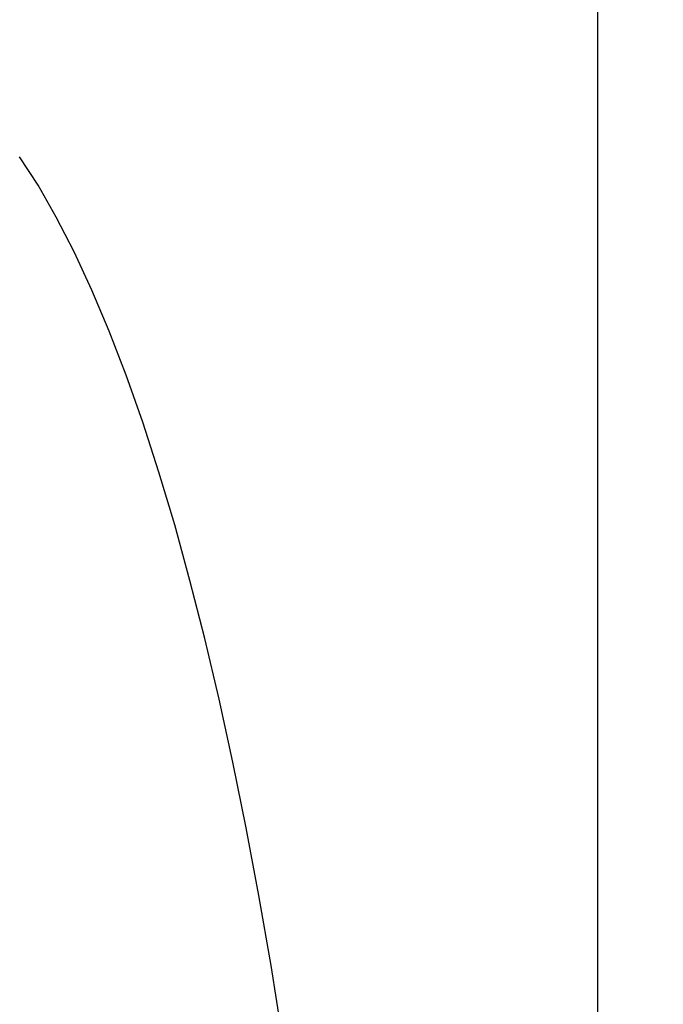
# Model space of a CAD drawing. Units: inches. Extents: x 0.4 to 16.6, y 0.6 to 10.4.
# Drawn here: x 7.7 to 7.9, y 5.2 to 5.4 of the extents above; entities that cross this region are included whole.
import ezdxf

# ---------------------------------------------------------------- set-up
doc = ezdxf.new("R2010")
doc.units = ezdxf.units.IN
doc.header["$LTSCALE"] = 0.935
doc.header["$MEASUREMENT"] = 0
doc.layers.get('0').update_dxf_attribs({"linetype": 'CONTINUOUS'})
doc.layers.add('03___PRT_ALL_CURVES', color=7, linetype='CONTINUOUS')
doc.layers.add('SCHEME_DIMS', color=7, linetype='CONTINUOUS')
doc.dimstyles.new('DIMSTYLE_1', dxfattribs={"dimtxt": 0.1, "dimasz": 0.1875, "dimexe": 0.125, "dimexo": 0.0625, "dimgap": 0.1, "dimtad": 0, "dimtih": 1, "dimtoh": 1, "dimdec": 1, "dimzin": 4, "dimdsep": 46, "dimtxsty": 'STANDARD', "dimblk": '_FILLED', "dimblk1": '_FILLED', "dimblk2": '_FILLED', "dimcen": 0.09, "dimadec": 3, "dimazin": 1, "dimtp": 0.1, "dimtm": 0.1, "dimtfac": 1, "dimtdec": 1, "dimtofl": 0, "dimtmove": 0, "dimatfit": 3, "dimldrblk": '_FILLED', "dimfxl": 1, "dimtolj": 1, "dimtzin": 4, "dimarcsym": 0})

# ---------------------------------------------------------------- blocks, each defined once
blk = doc.blocks.new('_FILLED')
at = {"color": 0, "linetype": 'BYBLOCK'}
blk.add_solid([(0, 0), (-1, 0.16667), (-1, -0.16667)], dxfattribs=at)
blk = doc.blocks.new('*D4')
at = {"layer": 'SCHEME_DIMS', "color": 7, "linetype": 'CONTINUOUS'}
for p, q in [((7.27738, 6.15944), (7.27738, 6.70127)), ((7.42699, 6.11345), (7.42699, 6.70127)), ((7.27738, 6.57627), (6.76538, 6.57627)), ((7.42699, 6.57627), (7.82699, 6.57627)), ((7.42699, 5.14753), (7.42699, 5.62004))]:
    blk.add_line(p, q, dxfattribs=at)
at = {"layer": 'SCHEME_DIMS', "color": 7, "linetype": 'CONTINUOUS', "xscale": 0.1875, "yscale": 0.1875, "zscale": 0.1875}
blk.add_blockref('_FILLED', (7.27738, 6.57627), dxfattribs=at)
at = {"layer": 'SCHEME_DIMS', "color": 7, "linetype": 'CONTINUOUS', "xscale": 0.1875, "yscale": 0.1875, "zscale": 0.1875, "rotation": 180}
blk.add_blockref('_FILLED', (7.42699, 6.57627), dxfattribs=at)
at = {"layer": 'SCHEME_DIMS', "color": 7, "linetype": 'CONTINUOUS', "insert": (6.46538, 6.62627), "char_height": 0.1, "width": 0.5, "attachment_point": 3, "line_spacing_factor": 0.9}
blk.add_mtext('3,8\\P[.15]', dxfattribs=at)
blk = doc.blocks.new('*D6')
at = {"layer": 'SCHEME_DIMS', "color": 7, "linetype": 'CONTINUOUS'}
for p, q in [((7.65346, 5.44742), (9.10021, 5.44742)), ((8.97521, 5.44742), (8.97521, 5.19801)), ((8.97521, 4.4986), (8.97521, 4.74801)), ((7.65346, 4.4986), (9.10021, 4.4986))]:
    blk.add_line(p, q, dxfattribs=at)
at = {"layer": 'SCHEME_DIMS', "color": 7, "linetype": 'CONTINUOUS', "xscale": 0.1875, "yscale": 0.1875, "zscale": 0.1875}
for p, rotation in [((8.97521, 5.44742), 90), ((8.97521, 4.4986), 270)]:
    blk.add_blockref('_FILLED', p, dxfattribs=dict(at, rotation=rotation))
at = {"layer": 'SCHEME_DIMS', "color": 7, "linetype": 'CONTINUOUS', "insert": (8.92521, 5.09801), "char_height": 0.1, "width": 0.5, "attachment_point": 2, "line_spacing_factor": 0.9}
blk.add_mtext('24,1\\P[.95]', dxfattribs=at)

msp = doc.modelspace()

# ---------------------------------------------------------------- linework, layer by layer
at = {"color": 7, "linetype": 'CONTINUOUS'}
msp.add_line((7.84859, 5.64746), (7.84859, 4.29855), dxfattribs=at)
msp.add_lwpolyline([(7.79081, 5.21696), (7.78869, 5.23017), (7.78647, 5.24301), (7.78414, 5.25544), (7.78171, 5.26745), (7.77918, 5.27903), (7.77655, 5.29016), (7.77383, 5.30082), (7.77103, 5.31099), (7.76814, 5.32067), (7.76517, 5.32983), (7.76213, 5.33847), (7.75902, 5.34657), (7.75584, 5.35411), (7.75261, 5.3611), (7.74931, 5.36751), (7.74597, 5.37334), (7.74258, 5.37858)], dxfattribs=at)
at = {"layer": '03___PRT_ALL_CURVES', "color": 7, "linetype": 'CONTINUOUS'}
msp.add_lwpolyline([(7.79081, 5.21696), (7.78869, 5.23017), (7.78647, 5.24301), (7.78414, 5.25544), (7.78171, 5.26745), (7.77918, 5.27903), (7.77655, 5.29016), (7.77383, 5.30082), (7.77103, 5.31099), (7.76814, 5.32067), (7.76517, 5.32983), (7.76213, 5.33847), (7.75902, 5.34657), (7.75584, 5.35411), (7.75261, 5.3611), (7.74931, 5.36751), (7.74597, 5.37334), (7.74258, 5.37858)], dxfattribs=at)

# ---------------------------------------------------------------- dimensions: what is measured, and where the dimension line sits
at = {"layer": 'SCHEME_DIMS', "color": 7, "linetype": 'CONTINUOUS'}
for base, p1, p2, angle, picture, middle in [((7.27738, 6.57627), (7.42699, 5.08503), (7.27738, 6.09694), 180, '*D4', (6.41538, 6.50127)), ((8.97521, 4.4986), (7.59096, 5.44742), (7.59096, 4.4986), 270, '*D6', (8.97521, 4.97301))]:
    dim = msp.add_linear_dim(base=base, p1=p1, p2=p2, angle=angle, text='<>\\P[]', dimstyle='DIMSTYLE_1', dxfattribs=at)
    dim.commit()
    dim.dimension.update_dxf_attribs({"geometry": picture, "text_midpoint": middle, "dimtype": 160})

doc.saveas('drawing.dxf')
